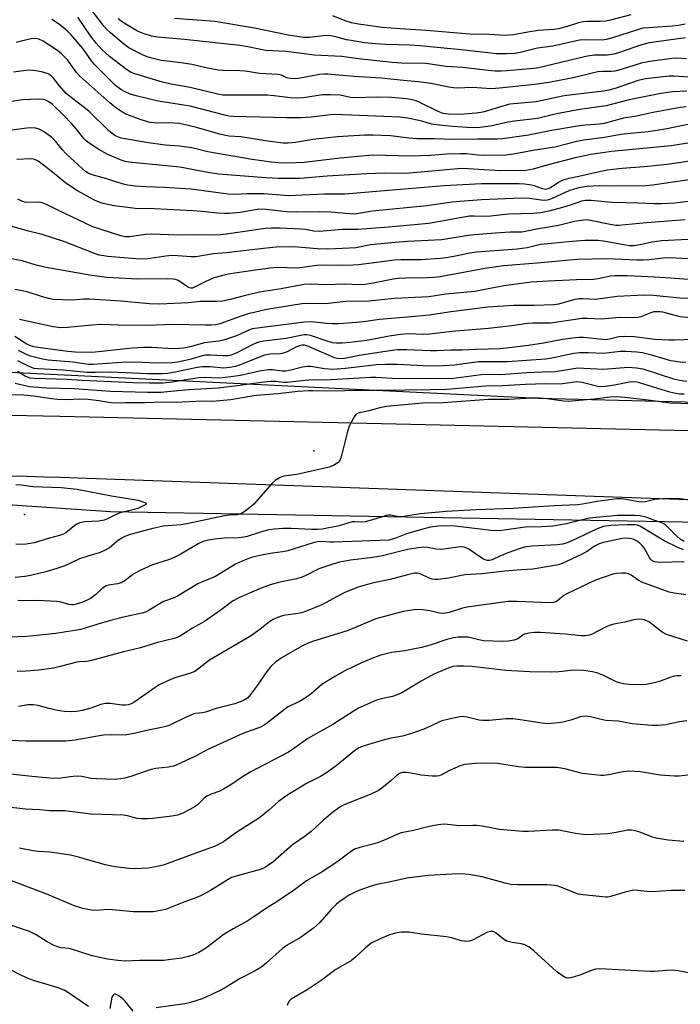
# Model space of a CAD drawing. Units: inches. Extents: x 1189768 to 1195768, y 513458 to 517459.
# Drawn here: x 1190148 to 1190343, y 516818 to 517109 of the extents above; entities that cross this region are included whole.
import ezdxf

# ---------------------------------------------------------------- set-up
doc = ezdxf.new("R2010")
doc.units = ezdxf.units.IN
doc.header["$MEASUREMENT"] = 0
for name, color, linetype in [('ELEV-Spot Elevation', 7, 'Continuous'), ('NTRL-Trees', 3, 'Continuous'), ('TRANS-Road', 130, 'Continuous'), ('Undefined', 1, 'Continuous')]:
    doc.layers.add(name, color=color, linetype=linetype)

msp = doc.modelspace()

# ---------------------------------------------------------------- linework, layer by layer
at = {"layer": 'ELEV-Spot Elevation'}
for p in [(1190234.88, 516981.36, 222.23), (1190149.37, 516962.6, 225.91)]:
    msp.add_point(p, dxfattribs=at)
at = {"layer": 'NTRL-Trees'}
msp.add_lwpolyline([(1190378.27, 517352.49), (1190688.04, 517335.62), (1190699.39, 517350.31), (1190712.19, 517380.63), (1190705.74, 517458.74), (1191115.11, 517458.69), (1191275.08, 517383.18), (1191381.96, 517298.74), (1191382.39, 517228.47), (1191354.15, 517184.82), (1191226.55, 517079.8), (1191212.78, 517056.41), (1191220.22, 517029.13), (1191243.63, 517000.22), (1191252.06, 516960.93), (1191226.42, 516948.52), (1190999.49, 516980.27), (1190979.74, 516979.93), (1190301.32, 516996.89), (1189956.72, 517013.75), (1189768.16, 517049.23), (1189768.19, 517458.83), (1190343.57, 517458.77)], close=True, dxfattribs=at)
msp.add_polyline3d([(1191206.38, 516441.24, 0), (1191095.37, 516459.08, 0), (1191000.23, 516425.39, 0), (1190774.26, 516445.21, 0), (1190578.03, 516508.64, 0), (1190415.49, 516580, 0), (1190328.27, 516647.39, 0), (1190258.9, 516742.53, 0), (1190092.39, 516772.27, 0), (1190013.11, 516815.88, 0), (1190003.39, 516843.31, 0), (1189845.53, 516910.43, 0), (1189811.88, 516898, 0), (1189771.12, 516891.01, 0), (1189768.15, 516887.58, 0), (1189768.16, 517013.38, 0), (1189955.34, 516978.28, 0), (1190174.83, 516963.4, 0), (1191135.31, 516946.15, 0), (1191262.06, 516914.3, 0)], dxfattribs=at)
at = {"layer": 'TRANS-Road'}
for points in [[(1190145.19, 516991.95), (1190150.07, 516991.84), (1190154.94, 516991.75), (1190159.82, 516991.67), (1190401.99, 516986.13)], [(1190378.87, 516965.71), (1190165.13, 516973.33), (1190160.14, 516973.47), (1190155.14, 516973.61), (1190150.14, 516973.76), (1190145.15, 516973.93)]]:
    msp.add_lwpolyline(points, dxfattribs=at)
at = {"layer": 'Undefined'}
for points, elevation in [([(1190328.6, 517110.26), (1190322.65, 517108.66), (1190321.24, 517108.39), (1190319.56, 517108.25), (1190315.69, 517108.29), (1190314.52, 517108.2), (1190313.13, 517107.87), (1190309.49, 517106.66), (1190307.24, 517106.14), (1190305.84, 517105.93), (1190301.27, 517105.63), (1190298.18, 517105.14), (1190293.94, 517104.33), (1190291.41, 517104.19), (1190286.88, 517104.42), (1190281.03, 517104.57), (1190268.17, 517105.62), (1190260.4, 517106.12), (1190255.14, 517106.56), (1190248.12, 517107.51), (1190246.09, 517107.87), (1190244.17, 517108.46), (1190240.51, 517109.98)], 266), ([(1190345.03, 517083.08), (1190343.21, 517082.88), (1190335.21, 517081.36), (1190330.3, 517080.31), (1190326.46, 517079.73), (1190320.73, 517078.11), (1190319.38, 517077.93), (1190315.13, 517077.62), (1190312.9, 517077.33), (1190304.69, 517075.96), (1190298.4, 517074.67), (1190290.79, 517073.56), (1190289.25, 517073.51), (1190283.44, 517073.55), (1190276.3, 517073.41), (1190270.63, 517073.57), (1190265.49, 517073.58), (1190263.02, 517073.78), (1190257.6, 517074.44), (1190252.41, 517074.68), (1190249.91, 517074.72), (1190241.92, 517074.16), (1190234.6, 517073.36), (1190229.54, 517072.52), (1190227.29, 517072.35), (1190225.87, 517072.34), (1190221.25, 517072.9), (1190213.37, 517074.2), (1190209.91, 517074.43), (1190208.83, 517074.57), (1190207.15, 517074.98), (1190199.81, 517077.08), (1190195.23, 517078.11), (1190192.01, 517078.38), (1190188.32, 517078.19), (1190186.53, 517078.42), (1190183.83, 517079.19), (1190179.64, 517080.8), (1190178.32, 517081.47), (1190176.4, 517082.81), (1190174.62, 517084.23), (1190165.76, 517092.12), (1190164.8, 517093.23), (1190162.12, 517096.94), (1190160.2, 517098.86), (1190158.8, 517099.89), (1190154.85, 517102.45), (1190153.6, 517103.03), (1190152.46, 517103.27), (1190151.31, 517103.15), (1190148.39, 517102.51), (1190146.96, 517102.12)], 254), ([(1190345.52, 517077.85), (1190338.76, 517076.49), (1190333.79, 517075.72), (1190331.66, 517075.43), (1190328.52, 517075.19), (1190325.66, 517074.85), (1190320.91, 517074.04), (1190314.67, 517073.17), (1190312.71, 517072.78), (1190306.21, 517071.12), (1190300.23, 517070.21), (1190293.99, 517069.06), (1190291.7, 517068.81), (1190285.22, 517068.66), (1190283.43, 517068.78), (1190280.09, 517069.16), (1190278.33, 517069.21), (1190274.26, 517069.03), (1190269.51, 517068.68), (1190263.58, 517068.49), (1190252.31, 517068.8), (1190242.73, 517067.91), (1190232.07, 517066.59), (1190229.7, 517066.47), (1190225.56, 517066.45), (1190222.37, 517066.67), (1190216.7, 517067.48), (1190203.63, 517069.79), (1190200.18, 517070.68), (1190198.72, 517070.95), (1190195.16, 517071.41), (1190190.92, 517071.76), (1190185.35, 517072.48), (1190177.97, 517073.84), (1190176.96, 517074.15), (1190176.05, 517074.62), (1190175.2, 517075.24), (1190174.33, 517076), (1190168.37, 517081.78), (1190167.05, 517082.85), (1190163.63, 517085.39), (1190161.71, 517087.05), (1190159.68, 517089.23), (1190157.94, 517091.52), (1190157.25, 517092.24), (1190156.33, 517092.78), (1190154.79, 517093.35), (1190152.81, 517093.69), (1190150.81, 517093.86), (1190149.07, 517093.71), (1190146.16, 517093.27)], 252), ([(1190351.16, 517073.24), (1190340.61, 517071.51), (1190322.92, 517069.84), (1190320.27, 517069.5), (1190316.82, 517068.93), (1190312.21, 517067.94), (1190303.84, 517065.79), (1190299.77, 517064.64), (1190298.69, 517064.4), (1190297.57, 517064.27), (1190290.24, 517064.18), (1190285.27, 517064.44), (1190280.56, 517064.78), (1190278.6, 517064.8), (1190263.22, 517063.44), (1190260.9, 517063.39), (1190255.7, 517063.48), (1190250.63, 517063.3), (1190238.91, 517062.55), (1190230.93, 517061.84), (1190224.51, 517061.88), (1190220.76, 517062.06), (1190206.88, 517063.13), (1190204.14, 517063.52), (1190195.27, 517065.26), (1190180.18, 517066.73), (1190179.1, 517066.94), (1190178, 517067.25), (1190173.99, 517068.96), (1190171.15, 517070.58), (1190168.68, 517072.21), (1190167.73, 517072.91), (1190166.88, 517073.7), (1190164.64, 517076.53), (1190163.33, 517078.07), (1190160.87, 517080.58), (1190157.52, 517083.86), (1190156.62, 517084.52), (1190155.66, 517085), (1190154.88, 517085.23), (1190153.74, 517085.31), (1190148.78, 517085.15), (1190144.38, 517084.46)], 250), ([(1190349.42, 517067.49), (1190339.35, 517065.98), (1190332.6, 517065.31), (1190326.08, 517064.81), (1190321.66, 517064.32), (1190318.9, 517063.77), (1190313.29, 517062.43), (1190310.32, 517061.88), (1190308.93, 517061.53), (1190308.16, 517061.22), (1190307.45, 517060.83), (1190304.9, 517059.1), (1190304.15, 517058.78), (1190303.41, 517058.66), (1190302.51, 517058.8), (1190300.14, 517059.7), (1190298.69, 517060), (1190297.21, 517060.2), (1190295.54, 517060.26), (1190284.54, 517060.28), (1190273.45, 517059.74), (1190244.04, 517057.25), (1190237.87, 517057.27), (1190227.42, 517056.74), (1190220.09, 517057.33), (1190215.15, 517057.31), (1190211.83, 517057.16), (1190209.64, 517057.21), (1190198.64, 517058.72), (1190190.79, 517059.24), (1190185.22, 517059.37), (1190182.19, 517059.61), (1190179.86, 517059.94), (1190178.25, 517060.32), (1190173.07, 517062.01), (1190169.4, 517062.94), (1190168.24, 517063.42), (1190167.39, 517063.99), (1190166.5, 517064.73), (1190161.58, 517069.22), (1190160.5, 517070.41), (1190158.55, 517072.94), (1190157.37, 517074.08), (1190154.98, 517075.75), (1190153.74, 517076.46), (1190152.67, 517076.77), (1190151.55, 517076.88), (1190150.1, 517076.78), (1190144.85, 517076.03)], 248), ([(1190345.87, 517061.5), (1190335.02, 517059.92), (1190333.09, 517059.71), (1190323.61, 517059.61), (1190319.3, 517059.72), (1190315.61, 517059.55), (1190313.27, 517059.12), (1190310.51, 517058.35), (1190305.42, 517055.96), (1190304.38, 517055.59), (1190303.39, 517055.41), (1190302.14, 517055.45), (1190298.69, 517055.94), (1190296.2, 517056.06), (1190284.53, 517055.53), (1190278.13, 517055.1), (1190275.81, 517054.88), (1190268.34, 517053.79), (1190252.25, 517052.25), (1190246.95, 517051.36), (1190245.49, 517051.41), (1190239.92, 517051.89), (1190236.54, 517052.04), (1190229.92, 517051.95), (1190226.82, 517052.05), (1190225.12, 517052.18), (1190220.8, 517052.74), (1190219.65, 517052.8), (1190218.17, 517052.67), (1190213.17, 517051.84), (1190209.92, 517051.52), (1190208.44, 517051.5), (1190206.36, 517051.63), (1190202.9, 517052.04), (1190199.2, 517052.32), (1190187.69, 517052.95), (1190182.12, 517053.04), (1190179.88, 517053.26), (1190175.86, 517053.84), (1190172.68, 517054.49), (1190171.11, 517054.98), (1190169.86, 517055.59), (1190165.03, 517058.24), (1190161.59, 517060.49), (1190157.66, 517063.73), (1190154.58, 517066.13), (1190153.42, 517066.97), (1190152.45, 517067.49), (1190151.93, 517067.63), (1190151.11, 517067.69), (1190147.13, 517067.5)], 246), ([(1190352.6, 517055.98), (1190341.63, 517054.62), (1190337.81, 517054.38), (1190335.51, 517054.34), (1190330.88, 517054.61), (1190323.06, 517054.78), (1190316.95, 517055.35), (1190315.26, 517055.42), (1190314.07, 517055.19), (1190310.69, 517053.96), (1190308.49, 517053.29), (1190304.44, 517052.22), (1190301.97, 517051.76), (1190299.73, 517051.55), (1190292.49, 517051.29), (1190287.14, 517050.7), (1190285.12, 517050.68), (1190282.28, 517050.78), (1190280.97, 517050.72), (1190279.32, 517050.49), (1190268.93, 517048.54), (1190256.98, 517047.53), (1190247.94, 517046.85), (1190243.36, 517046.77), (1190236.51, 517046.22), (1190234.97, 517046.33), (1190232.5, 517046.78), (1190231.05, 517046.94), (1190225.01, 517047.17), (1190222.44, 517047.19), (1190220.51, 517047.06), (1190217.83, 517046.74), (1190209.12, 517045.43), (1190207.33, 517045.23), (1190204.39, 517045.17), (1190200.85, 517045.22), (1190194.65, 517045.1), (1190186.98, 517045.43), (1190185.28, 517045.29), (1190180.29, 517044.6), (1190179.13, 517044.67), (1190177.82, 517044.96), (1190169.62, 517047.61), (1190159.19, 517052.48), (1190155.85, 517054.21), (1190154.85, 517054.63), (1190154.15, 517054.82), (1190153.38, 517054.89), (1190150.06, 517054.79), (1190149.5, 517054.85), (1190148.8, 517055.04), (1190147.41, 517055.77)], 244), ([(1190344.68, 517049.69), (1190333.25, 517048.78), (1190324.97, 517048.01), (1190324.2, 517048.03), (1190323.02, 517048.21), (1190316.77, 517049.5), (1190315.77, 517049.61), (1190314.78, 517049.6), (1190312.04, 517049.16), (1190307.24, 517048.02), (1190301.38, 517047.01), (1190296.46, 517046), (1190293.01, 517046.04), (1190288.67, 517045.76), (1190282.28, 517045.23), (1190280.56, 517045.02), (1190272.79, 517043.78), (1190262.58, 517043.21), (1190258.92, 517042.93), (1190251.68, 517042.22), (1190247.36, 517041.4), (1190241.34, 517041.05), (1190239.07, 517041.03), (1190235.93, 517041.12), (1190229, 517041.69), (1190223.75, 517041.53), (1190220.91, 517041.3), (1190208.99, 517039.9), (1190205.22, 517039.56), (1190200, 517038.75), (1190198.63, 517038.72), (1190194.63, 517039.04), (1190192.89, 517039.07), (1190191.16, 517038.92), (1190185.85, 517038.17), (1190184.15, 517038.06), (1190182.44, 517038.13), (1190173.98, 517038.86), (1190172.81, 517038.99), (1190171.49, 517039.26), (1190169.57, 517039.88), (1190160.98, 517043.21), (1190154.62, 517045.31), (1190150.21, 517046.44), (1190143.71, 517048.31)], 242), ([(1190345.57, 517043.86), (1190337.79, 517043.49), (1190334.83, 517043.09), (1190331.36, 517042.26), (1190329.39, 517042.02), (1190328.27, 517042.02), (1190327.14, 517042.16), (1190320.61, 517043.34), (1190318.88, 517043.56), (1190315.04, 517043.52), (1190311.35, 517043.27), (1190302.05, 517042.34), (1190300.8, 517042.12), (1190297.98, 517041.38), (1190295.03, 517041), (1190283.04, 517040.09), (1190281, 517039.76), (1190276.36, 517038.81), (1190274, 517038.44), (1190272.24, 517038.26), (1190266.69, 517037.83), (1190260.67, 517037.82), (1190258.77, 517037.74), (1190248.14, 517036.39), (1190246.47, 517036.26), (1190243, 517036.13), (1190237.42, 517036.24), (1190235.77, 517036.13), (1190230.1, 517035.41), (1190223.98, 517035.54), (1190221.94, 517035.42), (1190214.94, 517034.43), (1190209.62, 517033.56), (1190207.6, 517033.14), (1190205.76, 517032.59), (1190204.44, 517032.1), (1190202.36, 517031.15), (1190199.66, 517029.72), (1190199.04, 517029.5), (1190198.63, 517029.45), (1190198.18, 517029.52), (1190197.54, 517029.82), (1190195.59, 517031.26), (1190194.85, 517031.69), (1190194.11, 517031.98), (1190193.3, 517032.16), (1190191.63, 517032.26), (1190182.88, 517032.16), (1190173.62, 517032.63), (1190168.66, 517033.32), (1190155.75, 517035.59), (1190152.87, 517036.26), (1190148.64, 517037.53), (1190143, 517038.67)], 240), ([(1190347.17, 517037.99), (1190340.24, 517038.39), (1190338.23, 517038.3), (1190334.06, 517037.86), (1190332.26, 517037.76), (1190330.39, 517037.77), (1190321.74, 517038.12), (1190312.77, 517037.92), (1190300.97, 517036.84), (1190291.02, 517036.1), (1190285.48, 517035.26), (1190272.29, 517032.85), (1190270.27, 517032.61), (1190268.56, 517032.5), (1190262.04, 517032.43), (1190260, 517032.33), (1190258.36, 517032.08), (1190252.47, 517030.89), (1190250.1, 517030.54), (1190248.5, 517030.49), (1190244.09, 517030.6), (1190238.45, 517030.43), (1190234.3, 517030.64), (1190231.93, 517030.54), (1190225.27, 517029.26), (1190218.84, 517028.27), (1190214.33, 517027.2), (1190210.17, 517026.07), (1190207.96, 517025.65), (1190206.11, 517025.49), (1190201.36, 517025.47), (1190197.8, 517025.17), (1190189.36, 517024.71), (1190186.35, 517024.78), (1190177.85, 517025.66), (1190168.57, 517026.23), (1190166.85, 517026.24), (1190163.53, 517025.93), (1190157.96, 517026.15), (1190156.59, 517026.4), (1190154.71, 517026.89), (1190150.14, 517028.39), (1190148.19, 517028.8), (1190146.5, 517029.02)], 238), ([(1190348.3, 517031.83), (1190341.78, 517032.35), (1190335.73, 517032.67), (1190327.58, 517033.08), (1190323.93, 517033.13), (1190322.64, 517032.96), (1190319.01, 517032.24), (1190317.6, 517032.07), (1190312.55, 517031.94), (1190304.28, 517031.56), (1190299.22, 517031.21), (1190291.05, 517030.17), (1190282.49, 517028.46), (1190273.98, 517027.72), (1190268.88, 517026.91), (1190258.71, 517026.38), (1190251.26, 517025.6), (1190244.35, 517025.47), (1190238.35, 517024.82), (1190233.39, 517024.93), (1190231.4, 517024.8), (1190220.99, 517023.11), (1190217.25, 517022.31), (1190215.83, 517021.95), (1190213.4, 517021.17), (1190207.17, 517018.96), (1190205.9, 517018.65), (1190204.53, 517018.5), (1190202.78, 517018.48), (1190193.34, 517018.68), (1190185.76, 517018.39), (1190177.24, 517018.51), (1190172.16, 517018.72), (1190169.26, 517018.55), (1190162.09, 517017.85), (1190160.15, 517017.77), (1190157.81, 517018.01), (1190147.88, 517020.15)], 236), ([(1190351.04, 517026.29), (1190343.13, 517026.47), (1190335.23, 517027.25), (1190332.62, 517027.38), (1190324.63, 517026.96), (1190318.18, 517026.15), (1190314.43, 517026.33), (1190313.32, 517026.31), (1190311.66, 517026.04), (1190307.3, 517024.76), (1190305.92, 517024.5), (1190300.1, 517024.33), (1190294.02, 517024.34), (1190286.41, 517023.83), (1190275.56, 517022.47), (1190269.05, 517021.51), (1190263.81, 517020.99), (1190254.38, 517020.22), (1190250.28, 517019.58), (1190247.54, 517019.29), (1190242.34, 517018.95), (1190240.35, 517018.89), (1190238.66, 517018.99), (1190234.09, 517019.47), (1190232.14, 517019.41), (1190216.72, 517017.4), (1190215.66, 517017.06), (1190212.04, 517015.36), (1190208.22, 517014.08), (1190206.82, 517013.82), (1190202.56, 517013.34), (1190198.36, 517012.12), (1190196.4, 517011.75), (1190194.99, 517011.6), (1190193.35, 517011.57), (1190186.92, 517011.94), (1190184.46, 517011.91), (1190181.32, 517011.7), (1190170.3, 517010.53), (1190167.39, 517010.45), (1190164.35, 517010.55), (1190162.18, 517010.74), (1190154.09, 517011.79), (1190152.1, 517012.14), (1190151, 517012.47), (1190150.04, 517012.94), (1190146.5, 517015.19)], 234), ([(1190348.2, 517020.45), (1190343.19, 517021.03), (1190338.07, 517022.34), (1190337.27, 517022.47), (1190336.23, 517022.51), (1190335.43, 517022.42), (1190334.58, 517022.19), (1190331.6, 517021.01), (1190330.4, 517020.73), (1190325.24, 517020.8), (1190320.09, 517020.33), (1190315.75, 517020.51), (1190314.22, 517020.48), (1190304.89, 517019.15), (1190303.41, 517019.07), (1190299.67, 517019.1), (1190298.07, 517019.02), (1190293.5, 517018.37), (1190286.57, 517017.56), (1190275.7, 517016.66), (1190269.13, 517015.84), (1190267.36, 517015.77), (1190262.85, 517015.92), (1190260.58, 517015.76), (1190257.21, 517015.31), (1190250.55, 517014.01), (1190245.52, 517013.39), (1190243.29, 517013.2), (1190241.62, 517013.17), (1190240.55, 517013.31), (1190239.15, 517013.71), (1190233.92, 517015.5), (1190232.82, 517015.7), (1190232.04, 517015.69), (1190226.71, 517014.63), (1190220.11, 517013.82), (1190218.53, 517013.52), (1190216.84, 517012.83), (1190211.74, 517010.13), (1190210.68, 517009.71), (1190209.72, 517009.49), (1190208.17, 517009.41), (1190204.24, 517009.68), (1190202.9, 517009.64), (1190201.86, 517009.44), (1190198.64, 517008.45), (1190196.98, 517008.04), (1190194.72, 517007.57), (1190192.95, 517007.38), (1190188.45, 517007.3), (1190184.28, 517007.52), (1190179.5, 517007.6), (1190169.58, 517006.86), (1190168.32, 517006.91), (1190163.64, 517007.55), (1190156.37, 517008.22), (1190154.66, 517008.47), (1190151.11, 517009.35), (1190150.15, 517009.74), (1190147.57, 517011.04)], 232), ([(1190347.41, 517014.29), (1190341.6, 517014.04), (1190339.92, 517014.04), (1190335.89, 517014.3), (1190329.66, 517015.1), (1190326.77, 517015.21), (1190325.1, 517015.07), (1190322.36, 517014.36), (1190321.14, 517014.2), (1190320.25, 517014.24), (1190314.61, 517014.86), (1190313.42, 517014.9), (1190312.24, 517014.81), (1190308.42, 517014.32), (1190302.79, 517013.17), (1190298.43, 517012.55), (1190290.1, 517011.56), (1190282.82, 517011.35), (1190278.81, 517011.13), (1190275.53, 517011.12), (1190271.32, 517010.94), (1190269.38, 517010.96), (1190262.42, 517011.27), (1190259.58, 517011.19), (1190255.47, 517010.67), (1190248.38, 517009.54), (1190243.97, 517008.71), (1190242.83, 517008.58), (1190241.83, 517008.64), (1190241.06, 517008.84), (1190233.38, 517012.19), (1190232.15, 517012.58), (1190231.39, 517012.63), (1190230.64, 517012.46), (1190229.82, 517012.14), (1190227.01, 517010.68), (1190225.97, 517010.23), (1190224.94, 517010.02), (1190221.99, 517009.95), (1190220.36, 517009.65), (1190219.08, 517009.21), (1190213.97, 517007.09), (1190211.73, 517006.35), (1190210.09, 517005.96), (1190208.31, 517005.84), (1190204.29, 517006.2), (1190202.04, 517006.2), (1190200.4, 517005.96), (1190194.38, 517004.71), (1190191.77, 517004.26), (1190190.07, 517004.17), (1190185.89, 517004.13), (1190174.78, 517004.66), (1190170.4, 517004.53), (1190167.93, 517004.56), (1190160.77, 517005.22), (1190153.41, 517005.58), (1190152.28, 517005.76), (1190150.95, 517006.16), (1190147.39, 517008.01)], 230), ([(1190344.94, 517007.48), (1190343.22, 517007.55), (1190340.46, 517008), (1190335.11, 517009.57), (1190332.1, 517010.34), (1190330.46, 517010.55), (1190327.04, 517010.75), (1190325.48, 517010.69), (1190320.67, 517010.18), (1190316.02, 517010.36), (1190313.48, 517010.35), (1190311.76, 517010.1), (1190305.3, 517008.75), (1190303.43, 517008.51), (1190292.17, 517007.69), (1190283.56, 517007.66), (1190276.48, 517006.71), (1190273.23, 517006.51), (1190269.23, 517006.42), (1190259.53, 517006.93), (1190255.99, 517006.93), (1190253.44, 517006.75), (1190244.29, 517005.69), (1190240.58, 517005.44), (1190238.06, 517005.63), (1190234.06, 517006.28), (1190232.93, 517006.31), (1190231.54, 517006.06), (1190227.72, 517005.1), (1190226.69, 517004.92), (1190225.57, 517004.94), (1190222.71, 517005.32), (1190221.54, 517005.29), (1190218.89, 517004.88), (1190213.28, 517003.69), (1190210.43, 517003.22), (1190207.07, 517002.9), (1190202.55, 517003.06), (1190200.85, 517002.99), (1190193.06, 517001.69), (1190190.38, 517001.41), (1190186.32, 517001.39), (1190181.53, 517001.49), (1190166.38, 517002.16), (1190161.94, 517002.49), (1190152.39, 517002.75), (1190151.08, 517002.89), (1190150.27, 517003.12), (1190149.55, 517003.48), (1190147.28, 517004.84)], 228), ([(1190345.16, 517001.87), (1190343.11, 517002.2), (1190341.38, 517002.59), (1190332.34, 517005.51), (1190330.28, 517005.84), (1190327.9, 517006.04), (1190320.57, 517005.43), (1190314.72, 517005.76), (1190312.94, 517005.77), (1190306.27, 517004.7), (1190302.62, 517004.66), (1190297.8, 517004.48), (1190290.23, 517003.8), (1190286.3, 517003.9), (1190284.41, 517003.85), (1190276.98, 517002.82), (1190275.43, 517002.69), (1190268.43, 517002.78), (1190259.83, 517002.65), (1190253.29, 517003.03), (1190251.73, 517003.06), (1190240.04, 517002.38), (1190233.42, 517002.26), (1190231.4, 517002.09), (1190227.07, 517001.57), (1190226.06, 517001.6), (1190223.64, 517001.9), (1190222.18, 517001.91), (1190219.31, 517001.58), (1190213.08, 517000.65), (1190206.59, 516999.86), (1190197.89, 516999.43), (1190192.6, 516998.87), (1190189.67, 516998.64), (1190185.72, 516998.62), (1190174.84, 516998.89), (1190164.17, 516999.73), (1190155.89, 516999.9), (1190150.9, 517000.34), (1190146.61, 517001.25)], 226), ([(1190344.45, 516998.08), (1190343.07, 516998.12), (1190341.93, 516998.29), (1190340.2, 516998.69), (1190331.22, 517001.45), (1190330.39, 517001.65), (1190329.58, 517001.74), (1190328.28, 517001.64), (1190323.85, 517000.77), (1190320.4, 517000.28), (1190318.93, 517000.4), (1190314.21, 517001.59), (1190312.72, 517001.74), (1190307.73, 517001.08), (1190303.4, 517001.23), (1190297.5, 517001.01), (1190290.78, 517000.61), (1190285.65, 517000.52), (1190274.23, 516999.46), (1190269.53, 516999.45), (1190261.94, 516999.26), (1190244.11, 516999.16), (1190238.8, 516998.99), (1190234.6, 516999.15), (1190233.42, 516999.13), (1190230.18, 516998.93), (1190224.3, 516998.2), (1190217.93, 516997.69), (1190215.99, 516997.42), (1190210.38, 516996.43), (1190206.08, 516996.05), (1190204.67, 516996), (1190201.91, 516996.09), (1190194.19, 516995.69), (1190190.29, 516995.75), (1190184.97, 516995.54), (1190179.18, 516995.54), (1190175.98, 516995.45), (1190174.27, 516995.62), (1190171.35, 516996.13), (1190168.17, 516996.55), (1190165.77, 516996.62), (1190161.65, 516996.45), (1190159.17, 516996.54), (1190157.48, 516996.72), (1190152.06, 516997.51), (1190149.2, 516997.79), (1190145.64, 516997.91)], 224), ([(1190346.63, 516995.24), (1190340.22, 516995.42), (1190333.73, 516996.35), (1190326.87, 516997.13), (1190324.34, 516997.34), (1190322.47, 516997.28), (1190317.84, 516996.67), (1190310.16, 516995.95), (1190308.75, 516996.01), (1190303.88, 516996.73), (1190301.6, 516996.93), (1190299.4, 516996.91), (1190292.57, 516996.52), (1190286.6, 516996.54), (1190273.17, 516995.54), (1190267.02, 516995.45), (1190256.43, 516994.44), (1190254.42, 516994.12), (1190251.16, 516993.21), (1190248.03, 516992.49), (1190247.37, 516992.09), (1190246.87, 516991.46), (1190246.02, 516989.99), (1190245.39, 516988.7), (1190244.79, 516986.74), (1190243.04, 516979.57), (1190242.63, 516978.51), (1190242.13, 516977.9), (1190240.75, 516977), (1190239.44, 516976.5), (1190229.89, 516974.42), (1190226.08, 516973.93), (1190225, 516973.51), (1190223.48, 516972.59), (1190222.56, 516971.85), (1190217.15, 516965.63), (1190214.96, 516963.73), (1190213.55, 516962.85), (1190213.05, 516962.64), (1190212.22, 516962.46), (1190210, 516962.35), (1190208.54, 516962.13), (1190197.42, 516959.77), (1190195.7, 516959.54), (1190190.4, 516959.08), (1190186.88, 516958.33), (1190180.63, 516956.62), (1190179.09, 516956.09), (1190178.14, 516955.59), (1190177.2, 516954.95), (1190174.49, 516952.71), (1190172.8, 516951.78), (1190171.49, 516951.24), (1190168.1, 516950.27), (1190165.61, 516949.43), (1190161.31, 516947.43), (1190158.95, 516946.55), (1190155.64, 516945.61), (1190151.15, 516944.51), (1190149.46, 516944.19), (1190146.59, 516943.94)], 222), ([(1190146.83, 516971.45), (1190148.52, 516971.31), (1190151.86, 516970.84), (1190160.17, 516970.54), (1190164.91, 516970.07), (1190175.08, 516968.06), (1190183.03, 516966.76), (1190184.96, 516966.1), (1190185.34, 516965.86), (1190185.39, 516965.75), (1190185.22, 516965.53), (1190184.87, 516965.29), (1190182.91, 516964.36), (1190181.81, 516963.99), (1190177.32, 516962.91), (1190176.32, 516962.49), (1190173.89, 516961.27), (1190172.89, 516960.87), (1190171.35, 516960.59), (1190167.19, 516960.36), (1190165.76, 516960.12), (1190165.01, 516959.77), (1190164.3, 516959.31), (1190161.64, 516957.12), (1190160.86, 516956.72), (1190159.76, 516956.3), (1190156.74, 516955.52), (1190152.19, 516954.18), (1190149.85, 516953.75), (1190148.47, 516953.69), (1190146.77, 516953.83)], 224), ([(1190346.65, 516966.73), (1190343.27, 516967.15), (1190339.96, 516967.28), (1190338.03, 516967.22), (1190335.75, 516966.96), (1190332.97, 516966.33), (1190331.83, 516966.23), (1190330.98, 516966.3), (1190327.16, 516967), (1190325.76, 516967.16), (1190324.63, 516967.19), (1190318.69, 516966.4), (1190314.31, 516965.62), (1190312.86, 516965.45), (1190305.92, 516965.13), (1190293.83, 516964.29), (1190282.91, 516963.93), (1190274, 516963.49), (1190266.49, 516962.76), (1190263.87, 516962.4), (1190260.91, 516961.86), (1190260.05, 516961.9), (1190257.59, 516962.34), (1190256.8, 516962.34), (1190255.71, 516962.11), (1190252.96, 516961.14), (1190250.14, 516960.39), (1190248.99, 516960.26), (1190247.09, 516960.41), (1190246.3, 516960.35), (1190242.42, 516959.22), (1190237.36, 516958.27), (1190235.96, 516958.14), (1190234.32, 516958.11), (1190228.22, 516958.39), (1190225.78, 516958.38), (1190223.31, 516958.25), (1190221.64, 516957.99), (1190219.4, 516957.44), (1190215.23, 516956.08), (1190214.2, 516955.82), (1190212.84, 516955.69), (1190208.46, 516955.59), (1190205.69, 516955.28), (1190203.82, 516954.99), (1190202.21, 516954.55), (1190200.89, 516954.01), (1190195.4, 516950.72), (1190193.87, 516949.93), (1190192.24, 516949.3), (1190187.24, 516947.66), (1190183.8, 516946.09), (1190181.75, 516945), (1190179.16, 516943.05), (1190177.96, 516942.36), (1190176.9, 516942.07), (1190174.24, 516941.71), (1190173.52, 516941.48), (1190172.4, 516940.77), (1190170.48, 516938.87), (1190168.88, 516937.72), (1190167.89, 516937.22), (1190166.29, 516936.59), (1190164.67, 516936.03), (1190163.86, 516935.84), (1190163.31, 516935.81), (1190162.5, 516935.92), (1190159.8, 516936.72), (1190158.96, 516936.88), (1190153.21, 516937.13), (1190149.15, 516937.07), (1190147.45, 516937.14)], 220), ([(1190344.45, 516954.57), (1190343.26, 516955.25), (1190342.39, 516956.01), (1190339.09, 516959.27), (1190338.19, 516959.89), (1190337.23, 516960.32), (1190335.48, 516960.88), (1190333.06, 516961.79), (1190331.44, 516962.17), (1190329.7, 516962.28), (1190324.7, 516962.23), (1190316.32, 516961.48), (1190309.58, 516959.79), (1190305.57, 516959.15), (1190302.27, 516958.87), (1190297.4, 516958.81), (1190291.19, 516957.89), (1190289.73, 516957.74), (1190287.38, 516957.83), (1190276.72, 516959.08), (1190273.29, 516959.19), (1190271.59, 516959.13), (1190269.38, 516958.81), (1190266.71, 516958.17), (1190262.33, 516956.85), (1190258.83, 516955.42), (1190257.12, 516954.99), (1190240.81, 516954.36), (1190239.63, 516954.36), (1190237.16, 516954.57), (1190236.02, 516954.48), (1190234.7, 516954.15), (1190227.22, 516951.81), (1190225.61, 516951.5), (1190222.67, 516951.17), (1190220.46, 516950.77), (1190216.76, 516949.9), (1190214.58, 516949.17), (1190211.75, 516947.84), (1190205.61, 516944.17), (1190201.91, 516942.64), (1190200.58, 516942.02), (1190194.65, 516938.42), (1190193.59, 516937.97), (1190190.43, 516936.86), (1190186.22, 516934.25), (1190185.17, 516933.73), (1190184.07, 516933.35), (1190178.68, 516932.23), (1190175.24, 516931.35), (1190172.38, 516930.57), (1190167.32, 516928.92), (1190166.02, 516928.57), (1190158.67, 516927.42), (1190150.08, 516926.54), (1190144.59, 516926.29)], 218), ([(1190344.18, 516952.12), (1190342.54, 516952.78), (1190338.54, 516954.73), (1190332.5, 516958.45), (1190331.26, 516959.14), (1190330.61, 516959.37), (1190329.95, 516959.49), (1190327.53, 516959.52), (1190322.74, 516959.3), (1190320.55, 516958.97), (1190318.65, 516958.3), (1190311.2, 516954.73), (1190309.52, 516954.07), (1190308.47, 516953.83), (1190306.86, 516953.6), (1190299.51, 516953.22), (1190297.57, 516952.95), (1190295.9, 516952.46), (1190292.32, 516951.25), (1190289.92, 516950.28), (1190287.6, 516949.2), (1190286.84, 516948.99), (1190286.13, 516948.98), (1190285.11, 516949.36), (1190283.38, 516950.41), (1190280.9, 516952.22), (1190280.13, 516952.62), (1190279.34, 516952.87), (1190278.55, 516952.96), (1190277.45, 516952.93), (1190273.39, 516952.27), (1190272.24, 516952.18), (1190271.07, 516952.3), (1190268.56, 516952.78), (1190267.48, 516952.87), (1190265.77, 516952.7), (1190262.64, 516952.2), (1190255.63, 516950.44), (1190253.59, 516950.01), (1190251.55, 516949.7), (1190245.81, 516949.09), (1190242.52, 516948.46), (1190240.21, 516947.81), (1190236.38, 516946.51), (1190232.55, 516944.48), (1190231.48, 516944), (1190229.84, 516943.57), (1190224.87, 516942.59), (1190222.02, 516941.76), (1190218.83, 516940.56), (1190212.72, 516937.95), (1190210.83, 516936.89), (1190207.53, 516934.39), (1190202.56, 516930.93), (1190199.09, 516928.95), (1190195.5, 516926.66), (1190194.47, 516926.15), (1190193.67, 516925.87), (1190188.7, 516924.69), (1190183.69, 516923.18), (1190178.67, 516921.99), (1190169.23, 516919.38), (1190167.8, 516919.11), (1190165.56, 516919.04), (1190164.82, 516918.94), (1190159.95, 516917.61), (1190157.94, 516917.18), (1190153.59, 516916.58), (1190149.86, 516916.25), (1190147.2, 516916.1)], 216), ([(1190344.4, 516948.59), (1190337.21, 516948.41), (1190336.33, 516948.46), (1190335.62, 516948.6), (1190334.97, 516948.88), (1190334.44, 516949.35), (1190334.13, 516949.82), (1190332.68, 516952.55), (1190332.01, 516953.41), (1190331.21, 516954.17), (1190330.32, 516954.79), (1190329.36, 516955.25), (1190328.3, 516955.5), (1190327.21, 516955.56), (1190326.11, 516955.44), (1190324.73, 516955.17), (1190320.61, 516954.3), (1190319.27, 516953.92), (1190317.92, 516953.24), (1190315.82, 516951.69), (1190314.3, 516950.83), (1190308.38, 516948.07), (1190307.27, 516947.68), (1190306.11, 516947.44), (1190299.66, 516946.41), (1190296.3, 516946.22), (1190291.37, 516945.79), (1190284.57, 516944.99), (1190279.55, 516944.72), (1190274.69, 516943.72), (1190271.58, 516943.38), (1190270.74, 516943.36), (1190269.93, 516943.47), (1190268.92, 516943.85), (1190266.27, 516945.05), (1190265.47, 516945.2), (1190264.64, 516945.18), (1190262.63, 516944.77), (1190257.45, 516943.31), (1190252.17, 516942.3), (1190248.04, 516941.03), (1190244.28, 516939.57), (1190241.81, 516938.33), (1190237.3, 516935.89), (1190232.47, 516933.91), (1190231.38, 516933.53), (1190230.28, 516933.28), (1190225.92, 516932.66), (1190224.22, 516932.12), (1190222.85, 516931.55), (1190221.87, 516930.94), (1190218.93, 516928.6), (1190216.2, 516926.62), (1190204.1, 516919.48), (1190199.71, 516916.15), (1190198.18, 516915.51), (1190193.48, 516914.22), (1190191.05, 516913.12), (1190189.2, 516912.16), (1190188, 516911.43), (1190181.69, 516907.03), (1190180.92, 516906.61), (1190180.12, 516906.31), (1190179.29, 516906.17), (1190178.15, 516906.18), (1190174.66, 516906.67), (1190173.26, 516906.68), (1190171.95, 516906.39), (1190168.95, 516905.29), (1190166.42, 516904.58), (1190164.72, 516904.28), (1190163.25, 516904.24), (1190161.16, 516904.34), (1190159.68, 516904.5), (1190156.53, 516905.23), (1190153.37, 516906.09), (1190151.92, 516906.33), (1190150.32, 516906.29), (1190147.61, 516905.85)], 214), ([(1190344.86, 516938.85), (1190341.43, 516939.31), (1190340.02, 516939.58), (1190331.85, 516942.54), (1190330.81, 516943.12), (1190328.7, 516944.64), (1190327.96, 516945.02), (1190327.13, 516945.17), (1190325.96, 516945.19), (1190324.48, 516945.11), (1190323.37, 516944.9), (1190318.23, 516943.17), (1190309.9, 516939.17), (1190308.88, 516938.57), (1190306.94, 516937), (1190306.48, 516936.73), (1190305.81, 516936.53), (1190304.54, 516936.44), (1190294.9, 516936.88), (1190292.3, 516936.84), (1190280.22, 516935.2), (1190278.86, 516934.87), (1190274.95, 516933.61), (1190273.35, 516933.31), (1190272.11, 516933.37), (1190269.18, 516934.05), (1190267.17, 516934.35), (1190266.02, 516934.43), (1190264.6, 516934.36), (1190262.63, 516934.12), (1190261.29, 516933.86), (1190253.28, 516931.69), (1190245.1, 516928.31), (1190241.88, 516927.24), (1190234.85, 516925.14), (1190233.2, 516924.56), (1190231.37, 516923.66), (1190225.52, 516920.3), (1190223.66, 516918.96), (1190222.2, 516917.58), (1190220.72, 516915.74), (1190218.27, 516912.11), (1190216.23, 516909.31), (1190215.27, 516908.3), (1190214.13, 516907.6), (1190211.56, 516906.62), (1190206.01, 516905.23), (1190202.85, 516904.14), (1190202.05, 516903.97), (1190200.08, 516903.75), (1190199.28, 516903.55), (1190197.22, 516902.68), (1190192.57, 516900.39), (1190191.52, 516900.03), (1190189.92, 516899.61), (1190185.98, 516898.8), (1190182.22, 516897.88), (1190179.63, 516897.43), (1190177.94, 516897.29), (1190175.09, 516897.4), (1190172.75, 516897.3), (1190170.98, 516897.05), (1190164.4, 516895.84), (1190161.55, 516895.58), (1190149.81, 516895.58), (1190138.47, 516896.05)], 212), ([(1190345.39, 516925.09), (1190339.19, 516927.05), (1190337.9, 516927.73), (1190335.13, 516929.98), (1190333.93, 516930.79), (1190332.65, 516931.38), (1190331.85, 516931.55), (1190331.03, 516931.6), (1190329.58, 516931.43), (1190326.87, 516930.76), (1190323.58, 516930.12), (1190322.51, 516929.83), (1190320.77, 516929.06), (1190317.19, 516927.16), (1190316.39, 516926.89), (1190315.29, 516926.68), (1190313.98, 516926.65), (1190309.19, 516927.2), (1190301.9, 516927.67), (1190300.16, 516927.69), (1190298.48, 516927.5), (1190297.16, 516927.17), (1190296.69, 516926.93), (1190295.19, 516925.85), (1190294.18, 516925.44), (1190292.46, 516925.16), (1190290.71, 516925.04), (1190285.11, 516925.25), (1190283.67, 516925.49), (1190281.69, 516926.05), (1190280.56, 516926.27), (1190279.39, 516926.34), (1190277.63, 516926.28), (1190276.19, 516926.07), (1190274.22, 516925.61), (1190269.3, 516923.98), (1190266.8, 516923.28), (1190261.79, 516922.28), (1190257.88, 516921.75), (1190254.73, 516920.95), (1190252.54, 516920.14), (1190249.03, 516918.69), (1190244.05, 516916.33), (1190241.09, 516914.71), (1190237.32, 516912.28), (1190234.12, 516909.58), (1190232.43, 516908.38), (1190230.64, 516907.3), (1190228.32, 516906.23), (1190227.17, 516905.57), (1190220.92, 516900.75), (1190219.44, 516899.81), (1190218.34, 516899.36), (1190214.71, 516898.15), (1190212.85, 516897.37), (1190203.61, 516893.07), (1190199.89, 516891.16), (1190194.25, 516888.47), (1190193.4, 516888.2), (1190191.95, 516887.9), (1190188.19, 516887.43), (1190186.82, 516887.16), (1190184.72, 516886.53), (1190180.81, 516885.11), (1190178.97, 516884.59), (1190177.86, 516884.39), (1190176.12, 516884.27), (1190170.81, 516884.41), (1190169.05, 516884.55), (1190166.28, 516885.12), (1190165.15, 516885.22), (1190163.72, 516885.13), (1190160.02, 516884.59), (1190157.87, 516884.54), (1190151.52, 516885.07), (1190143.46, 516886.03)], 210), ([(1190343.48, 516914.91), (1190342.3, 516914.88), (1190341.47, 516914.78), (1190340.16, 516914.42), (1190337.09, 516913.17), (1190335.14, 516912.68), (1190333.16, 516912.31), (1190331.68, 516912.24), (1190328.12, 516912.32), (1190326.49, 516912.47), (1190325.16, 516912.78), (1190323.9, 516913.33), (1190320.38, 516915.06), (1190318.85, 516915.65), (1190317.29, 516916.05), (1190314.7, 516916.43), (1190311.75, 516916.51), (1190307.33, 516916.03), (1190305.3, 516915.91), (1190298.83, 516916.09), (1190291.72, 516916.48), (1190281.68, 516917.63), (1190279.3, 516917.77), (1190277.34, 516917.75), (1190276.24, 516917.64), (1190275.14, 516917.37), (1190270.42, 516915.37), (1190266.63, 516913.3), (1190260.9, 516909.88), (1190259.6, 516909.23), (1190258.2, 516908.77), (1190254.84, 516908.09), (1190253.43, 516907.7), (1190248.12, 516905.3), (1190246.88, 516904.57), (1190240.5, 516900.48), (1190233.18, 516896.33), (1190229.3, 516893.55), (1190227.4, 516892.29), (1190216.31, 516886.49), (1190213.85, 516885.02), (1190210.71, 516882.89), (1190208.18, 516881.33), (1190207.11, 516880.82), (1190204.58, 516879.88), (1190203.33, 516879.28), (1190202.41, 516878.62), (1190200.51, 516876.74), (1190199.57, 516876), (1190196.18, 516874.31), (1190194.62, 516873.68), (1190192.89, 516873.35), (1190187.33, 516872.65), (1190185.87, 516872.58), (1190183.83, 516872.61), (1190182.67, 516872.73), (1190179.81, 516873.44), (1190178.6, 516873.64), (1190168.95, 516874.01), (1190161.27, 516874.93), (1190156.81, 516874.98), (1190153.86, 516875.28), (1190149.72, 516875.49), (1190144.52, 516876.07)], 208), ([(1190345.22, 516901.59), (1190342.91, 516901.23), (1190338.97, 516900.38), (1190336.59, 516900.19), (1190334.82, 516900.16), (1190329.08, 516900.63), (1190324.94, 516901.45), (1190321.21, 516901.69), (1190319.51, 516902.01), (1190316.74, 516902.75), (1190315.22, 516902.95), (1190314.45, 516902.89), (1190313.68, 516902.72), (1190310.94, 516901.75), (1190308.19, 516901.09), (1190306.16, 516900.83), (1190303.87, 516900.71), (1190302.3, 516900.86), (1190295.37, 516902), (1190293.71, 516902.2), (1190291.78, 516902.15), (1190286.8, 516901.62), (1190284.87, 516901.62), (1190283.77, 516901.78), (1190280.22, 516902.67), (1190278.81, 516902.8), (1190277.09, 516902.52), (1190272.8, 516901.53), (1190271.72, 516901.12), (1190269.63, 516900.07), (1190267.49, 516899.12), (1190263.75, 516897.79), (1190261.09, 516897.04), (1190257.34, 516896.3), (1190255.44, 516895.82), (1190249.77, 516894.2), (1190248.21, 516893.59), (1190246.9, 516892.74), (1190241.51, 516888.3), (1190238.62, 516886.22), (1190236.89, 516885.15), (1190232.75, 516883.01), (1190226.98, 516879.51), (1190224.49, 516877.69), (1190221.65, 516875.18), (1190218.84, 516872.94), (1190212.18, 516868.68), (1190208.21, 516865.83), (1190205.71, 516864.47), (1190200.8, 516862.75), (1190191.76, 516859.36), (1190190.38, 516858.93), (1190188.15, 516858.42), (1190185.9, 516858.06), (1190181.94, 516857.82), (1190180.2, 516857.93), (1190176.14, 516858.4), (1190173.26, 516859.04), (1190165.32, 516861.3), (1190163, 516861.85), (1190156.87, 516862.73), (1190153.52, 516862.93), (1190151.92, 516863.12), (1190147.85, 516863.96)], 206), ([(1190348.01, 516885.79), (1190342.97, 516885.23), (1190341.52, 516885.18), (1190337.29, 516885.5), (1190331.48, 516886.53), (1190328.06, 516886.64), (1190326.38, 516886.5), (1190322, 516885.57), (1190320.66, 516885.42), (1190319.82, 516885.42), (1190314.4, 516886.04), (1190309.09, 516887.36), (1190306.74, 516887.75), (1190297.46, 516887.76), (1190295.42, 516887.97), (1190290.53, 516888.77), (1190289.15, 516888.92), (1190285.03, 516889.04), (1190282.67, 516888.99), (1190279.59, 516888.62), (1190278.21, 516888.28), (1190275.01, 516886.93), (1190272.47, 516885.55), (1190271.95, 516885.33), (1190271.31, 516885.19), (1190269.88, 516885.18), (1190266.7, 516885.49), (1190263.68, 516886.14), (1190262.24, 516886.32), (1190261.12, 516886.3), (1190260.4, 516886.06), (1190259.74, 516885.66), (1190257.8, 516883.93), (1190255.5, 516882.01), (1190254.06, 516881), (1190251.56, 516879.82), (1190244.54, 516877.06), (1190243.5, 516876.56), (1190242.34, 516875.84), (1190240.49, 516874.46), (1190237.88, 516872.33), (1190234.17, 516868.9), (1190232.33, 516867.48), (1190228.65, 516864.94), (1190222.76, 516859.8), (1190220.68, 516858.28), (1190219.96, 516857.9), (1190218.79, 516857.48), (1190212.25, 516855.77), (1190210.59, 516855.21), (1190209.59, 516854.68), (1190204.35, 516851.39), (1190201.61, 516849.89), (1190200.32, 516849.32), (1190196.47, 516847.92), (1190191.11, 516845.83), (1190189.7, 516845.5), (1190187.38, 516845.14), (1190185.65, 516845.06), (1190181.61, 516845.14), (1190174.29, 516845.75), (1190172.91, 516845.73), (1190170.57, 516845.48), (1190169.16, 516845.59), (1190166.65, 516846.12), (1190163.9, 516846.97), (1190156.48, 516850.13), (1190144.59, 516854.7)], 204), ([(1190344.33, 516865.91), (1190339.7, 516866.3), (1190336.17, 516866.89), (1190334.81, 516867.29), (1190331.33, 516868.67), (1190329.96, 516869.07), (1190328.85, 516869.28), (1190327.73, 516869.23), (1190324.31, 516868.52), (1190321.82, 516868.19), (1190315.39, 516867.9), (1190312.29, 516868.29), (1190307.36, 516869.26), (1190305.35, 516869.27), (1190298.43, 516868.86), (1190296.69, 516868.86), (1190289.85, 516869.47), (1190284.65, 516870.4), (1190283.04, 516870.62), (1190281.94, 516870.67), (1190278, 516870.57), (1190273.6, 516871.04), (1190272.46, 516870.96), (1190270.5, 516870.6), (1190268.26, 516870.12), (1190264.42, 516869.15), (1190260.77, 516868.43), (1190259.44, 516867.92), (1190256.04, 516866.38), (1190253.73, 516865.48), (1190252.4, 516865.08), (1190248.5, 516864.16), (1190246.92, 516863.6), (1190245.62, 516862.77), (1190241.76, 516859.74), (1190237.36, 516856.94), (1190232.74, 516854.26), (1190229.18, 516851.6), (1190225.86, 516849.3), (1190223.94, 516848.02), (1190221.19, 516846.35), (1190216.61, 516843.2), (1190215.37, 516842.43), (1190211.12, 516840.1), (1190208.42, 516838.49), (1190203.31, 516834.6), (1190202.14, 516833.79), (1190200.9, 516833.13), (1190199.12, 516832.33), (1190197.52, 516831.81), (1190195.87, 516831.41), (1190192.66, 516830.97), (1190190.62, 516830.77), (1190183.42, 516830.7), (1190179.21, 516830.55), (1190176.99, 516830.73), (1190173.89, 516831.16), (1190169.43, 516832.08), (1190163.29, 516834.12), (1190162.47, 516834.29), (1190160.18, 516834.51), (1190159.23, 516834.73), (1190158.18, 516835.16), (1190156.12, 516836.19), (1190152.78, 516838.28), (1190150.83, 516839.25), (1190142.93, 516841.96)], 202), ([(1190344.58, 516851.37), (1190342.88, 516851.42), (1190340.59, 516851.38), (1190334.9, 516851.05), (1190333.49, 516851.12), (1190330.58, 516851.44), (1190329.42, 516851.47), (1190328.6, 516851.35), (1190326.97, 516850.94), (1190322.59, 516849.59), (1190321.75, 516849.44), (1190321.21, 516849.44), (1190314.58, 516850.12), (1190313.19, 516850.33), (1190312.11, 516850.68), (1190307.92, 516852.43), (1190306.86, 516852.77), (1190306.07, 516852.93), (1190303.87, 516853.11), (1190295.23, 516853.11), (1190293.19, 516853.19), (1190291.45, 516853.55), (1190284.74, 516855.47), (1190280.76, 516856.17), (1190278.64, 516856.33), (1190275.86, 516856.26), (1190268.75, 516855.82), (1190262.4, 516855.03), (1190257.63, 516854), (1190253.54, 516853.22), (1190251.92, 516852.73), (1190248.71, 516851.58), (1190247.14, 516850.89), (1190245.37, 516849.99), (1190244.18, 516849.24), (1190242.36, 516847.95), (1190241.51, 516847.23), (1190240.1, 516845.85), (1190236.56, 516841.87), (1190234.86, 516840.25), (1190231.01, 516837.48), (1190227.07, 516835.23), (1190225.61, 516834.27), (1190220.85, 516829.89), (1190219.56, 516828.82), (1190217.56, 516827.65), (1190212.92, 516825.33), (1190209, 516822.82), (1190207.46, 516821.97), (1190201.89, 516819.41), (1190198.48, 516818.31), (1190196.75, 516817.94), (1190188.33, 516816.73)], 200), ([(1190347.29, 516826.79), (1190342.5, 516827.63), (1190340.76, 516827.83), (1190339.33, 516827.81), (1190335.69, 516827.47), (1190334.25, 516827.43), (1190319.44, 516828.22), (1190318.31, 516828.12), (1190317.22, 516827.87), (1190313.59, 516826.42), (1190312.23, 516825.95), (1190310.86, 516825.57), (1190309.85, 516825.51), (1190309.2, 516825.69), (1190308.71, 516825.95), (1190306.62, 516827.45), (1190299.92, 516833.61), (1190298.54, 516834.7), (1190297.35, 516835.31), (1190296.34, 516835.66), (1190293.55, 516836.02), (1190292, 516836.47), (1190291.04, 516837), (1190288.8, 516838.83), (1190287.9, 516839.25), (1190287.12, 516839.29), (1190286.29, 516839.08), (1190281.83, 516836.7), (1190280.89, 516836.4), (1190280.13, 516836.33), (1190278.55, 516836.49), (1190275.64, 516837.46), (1190274.19, 516837.74), (1190266.77, 516838.46), (1190263.05, 516839.08), (1190262.18, 516839.13), (1190260.73, 516839.06), (1190258.99, 516838.83), (1190257.1, 516838.24), (1190254.73, 516837.24), (1190251.91, 516835.81), (1190250.09, 516834.41), (1190247.36, 516831.83), (1190246.04, 516830.75), (1190241.43, 516828.08), (1190237.07, 516824.84), (1190232.97, 516822.02), (1190228.24, 516819.25), (1190227.64, 516818.67), (1190227.23, 516817.97), (1190227.05, 516817.44)], 198), ([(1190168.34, 516817.16), (1190162.11, 516821.38), (1190161.11, 516821.94), (1190159.33, 516822.6), (1190151.79, 516824.91), (1190150.24, 516825.47), (1190148.33, 516826.37), (1190142.2, 516829.53)], 200), ([(1190181.46, 516815.78), (1190179.07, 516818.82), (1190178.25, 516819.63), (1190176.89, 516820.52), (1190176.28, 516820.72), (1190175.92, 516820.72), (1190175.56, 516820.52), (1190175.24, 516819.91), (1190174.59, 516816.56)], 200)]:
    msp.add_lwpolyline(points, dxfattribs=dict(at, elevation=elevation))
for points in [[(1190345.1, 517097.24, 260), (1190342.21, 517097.45, 260), (1190340.74, 517097.31, 260), (1190334.28, 517096.43, 260), (1190331.75, 517095.96, 260), (1190325.78, 517094.14, 260), (1190323.88, 517093.64, 260), (1190322.84, 517093.52, 260), (1190320.32, 517093.5, 260), (1190318.9, 517093.37, 260), (1190317.22, 517093.05, 260), (1190311.59, 517091.62, 260), (1190304.41, 517090.28, 260), (1190300.27, 517089.69, 260), (1190289.82, 517088.55, 260), (1190287.41, 517088.39, 260), (1190281.78, 517088.73, 260), (1190277.49, 517088.61, 260), (1190276.22, 517088.65, 260), (1190274.81, 517088.86, 260), (1190269.53, 517089.91, 260), (1190265.82, 517090.46, 260), (1190261.39, 517090.84, 260), (1190254.8, 517091.58, 260), (1190246.7, 517092.05, 260), (1190239.02, 517092.71, 260), (1190237.91, 517092.72, 260), (1190236.58, 517092.59, 260), (1190230.43, 517091.47, 260), (1190229.08, 517091.37, 260), (1190228, 517091.4, 260), (1190226.98, 517091.6, 260), (1190225.34, 517092.39, 260), (1190224.31, 517092.65, 260), (1190218.93, 517092.94, 260), (1190214.66, 517093.58, 260), (1190213.02, 517093.74, 260), (1190208.12, 517093.84, 260), (1190206.68, 517093.94, 260), (1190203.53, 517094.48, 260), (1190198.9, 517095.62, 260), (1190195.68, 517096.08, 260), (1190189.76, 517096.76, 260), (1190186.98, 517097.4, 260), (1190185.62, 517097.83, 260), (1190184.27, 517098.42, 260), (1190180.27, 517100.54, 260), (1190178.66, 517101.66, 260), (1190174.84, 517104.89, 260), (1190173.76, 517105.88, 260), (1190172.97, 517106.76, 260), (1190168.84, 517112.26, 260)], [(1190345.25, 517087.67, 256), (1190340.97, 517087.5, 256), (1190337.48, 517087.04, 256), (1190328.16, 517085.12, 256), (1190321.32, 517083.32, 256), (1190313.61, 517082.26, 256), (1190306.66, 517080.96, 256), (1190301.06, 517079.66, 256), (1190294.21, 517078.87, 256), (1190292.27, 517078.51, 256), (1190287.19, 517077.36, 256), (1190284.03, 517076.97, 256), (1190282.32, 517076.87, 256), (1190280.37, 517076.91, 256), (1190275.89, 517077.25, 256), (1190271.05, 517077.73, 256), (1190269.69, 517077.96, 256), (1190266.86, 517078.78, 256), (1190262.68, 517079.68, 256), (1190260.33, 517079.98, 256), (1190257.97, 517080.12, 256), (1190241.17, 517080.76, 256), (1190239.87, 517080.69, 256), (1190234.24, 517080.04, 256), (1190231.1, 517079.83, 256), (1190226.85, 517079.84, 256), (1190211.07, 517080.17, 256), (1190209.76, 517080.33, 256), (1190208.61, 517080.57, 256), (1190198.39, 517083.23, 256), (1190188.93, 517084.78, 256), (1190182.74, 517086.2, 256), (1190180.65, 517086.83, 256), (1190178.9, 517087.55, 256), (1190177.86, 517088.15, 256), (1190176.33, 517089.38, 256), (1190169.92, 517095.76, 256), (1190169.01, 517096.91, 256), (1190166.58, 517100.26, 256), (1190163.2, 517104.36, 256), (1190161.99, 517105.55, 256), (1190159.68, 517107.39, 256), (1190157.44, 517108.85, 256)], [(1190345.67, 517091.87, 258), (1190341.49, 517092.13, 258), (1190339.99, 517092.13, 258), (1190332.94, 517091.33, 258), (1190330.83, 517090.84, 258), (1190324.29, 517088.58, 258), (1190322.1, 517087.98, 258), (1190320.56, 517087.73, 258), (1190308.96, 517086.29, 258), (1190307.02, 517085.94, 258), (1190300.7, 517084.55, 258), (1190292.92, 517083.8, 258), (1190291.13, 517083.39, 258), (1190285.32, 517081.61, 258), (1190284.27, 517081.37, 258), (1190282.96, 517081.2, 258), (1190278.19, 517080.83, 258), (1190274.72, 517080.93, 258), (1190273.16, 517081.13, 258), (1190271.72, 517081.64, 258), (1190266.47, 517084.25, 258), (1190265.14, 517084.84, 258), (1190264.04, 517085.17, 258), (1190262.29, 517085.41, 258), (1190257.87, 517085.79, 258), (1190253.84, 517085.93, 258), (1190246.78, 517085.72, 258), (1190245.72, 517085.85, 258), (1190242.7, 517086.48, 258), (1190239.75, 517086.65, 258), (1190237.46, 517086.57, 258), (1190231.87, 517085.76, 258), (1190229.93, 517085.63, 258), (1190228.01, 517085.7, 258), (1190223.17, 517086.35, 258), (1190221.14, 517086.53, 258), (1190208.01, 517086.54, 258), (1190206.56, 517086.79, 258), (1190198.35, 517088.8, 258), (1190192.26, 517089.85, 258), (1190190.15, 517090.36, 258), (1190182.04, 517092.77, 258), (1190180.96, 517093.24, 258), (1190179.51, 517094.11, 258), (1190174.46, 517097.91, 258), (1190172.24, 517099.96, 258), (1190170.59, 517101.89, 258), (1190168.86, 517104.07, 258), (1190165.1, 517109.52, 258)], [(1190344.78, 517103.41, 262), (1190334.02, 517101.97, 262), (1190331.78, 517101.36, 262), (1190325.34, 517099.12, 262), (1190323.64, 517098.62, 262), (1190321.77, 517098.38, 262), (1190317.88, 517098.3, 262), (1190315.84, 517098.04, 262), (1190313.25, 517097.47, 262), (1190303.02, 517094.94, 262), (1190301.45, 517094.62, 262), (1190299.9, 517094.4, 262), (1190292.04, 517093.69, 262), (1190290.34, 517093.61, 262), (1190288.55, 517093.63, 262), (1190286.48, 517093.8, 262), (1190278.97, 517094.69, 262), (1190274.06, 517095.01, 262), (1190268.01, 517095.88, 262), (1190260.8, 517095.99, 262), (1190258.07, 517096.14, 262), (1190248.16, 517097.29, 262), (1190243.17, 517097.98, 262), (1190235.03, 517098.3, 262), (1190229.84, 517099.07, 262), (1190226.7, 517099.44, 262), (1190220.67, 517099.76, 262), (1190219.29, 517099.97, 262), (1190215.42, 517100.82, 262), (1190213, 517101.17, 262), (1190196.69, 517103.01, 262), (1190188.68, 517103.61, 262), (1190186.95, 517103.93, 262), (1190184.43, 517104.78, 262), (1190182.81, 517105.46, 262), (1190178.38, 517108.13, 262), (1190177.03, 517109.11, 262)], [(1190344.68, 517107.47, 264), (1190342.77, 517107.07, 264), (1190340.85, 517106.86, 264), (1190333.89, 517106.44, 264), (1190332.22, 517106.27, 264), (1190330.63, 517105.86, 264), (1190323.22, 517103.42, 264), (1190321.5, 517102.93, 264), (1190320.2, 517102.78, 264), (1190315.28, 517102.88, 264), (1190313.43, 517102.76, 264), (1190305.62, 517101.04, 264), (1190301.05, 517100.39, 264), (1190295.96, 517099.12, 264), (1190294.34, 517098.84, 264), (1190292.02, 517098.68, 264), (1190288.91, 517098.72, 264), (1190279.45, 517099.86, 264), (1190266.3, 517101.08, 264), (1190263.42, 517101.25, 264), (1190256.13, 517101.44, 264), (1190253.14, 517101.66, 264), (1190249.9, 517102.01, 264), (1190245.97, 517102.62, 264), (1190244.59, 517102.91, 264), (1190241.05, 517103.84, 264), (1190239.4, 517104.1, 264), (1190237.71, 517104.07, 264), (1190233.63, 517103.52, 264), (1190231.84, 517103.54, 264), (1190227.46, 517104.22, 264), (1190217.41, 517106.31, 264), (1190205.65, 517108.32, 264), (1190193.77, 517109.19, 264)]]:
    msp.add_polyline3d(points, dxfattribs=at)

doc.saveas('drawing.dxf')
